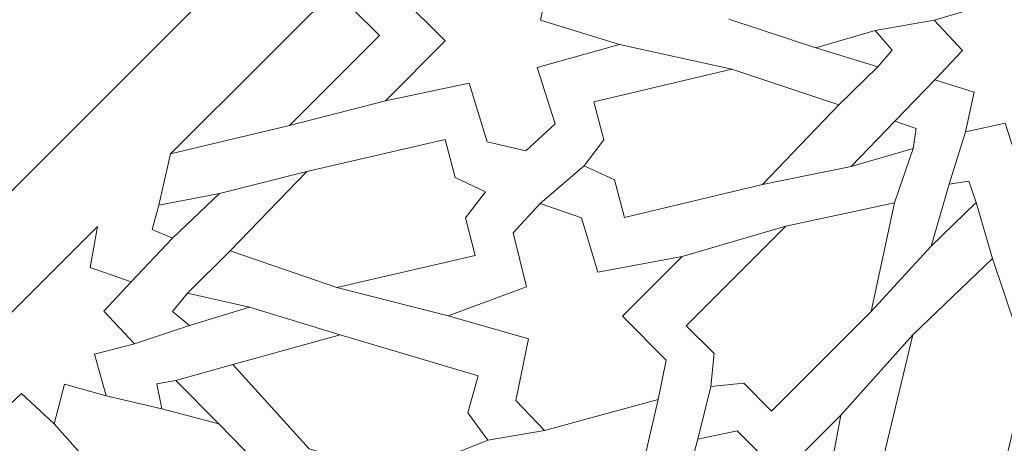
# Model space of a CAD drawing. Units: centimetres. Extents: x -10.4 to 10.5, y -13.8 to 13.1.
# Drawn here: x 2.6 to 4, y -1.4 to -0.8 of the extents above; entities that cross this region are included whole.
import ezdxf

# ---------------------------------------------------------------- set-up
doc = ezdxf.new("R2010")
doc.units = ezdxf.units.CM
doc.header["$MEASUREMENT"] = 0
doc.layers.add('PLAN_1', color=7, linetype='Continuous')

msp = doc.modelspace()

# ---------------------------------------------------------------- linework, layer by layer
at = {"layer": 'PLAN_1', "color": 250, "lineweight": 9}
msp.add_open_spline([(-3.28594, 10.86868), (-3.28594, 10.86868), (2.94261, 10.86868), (2.94261, 10.86868), (2.94261, 10.86868), (2.94261, 10.86868), (7.34684, 6.46445), (7.34684, 6.46445), (7.34684, 6.46445), (7.34684, 6.46445), (7.34684, 0.2359), (7.34684, 0.2359), (7.34684, 0.2359), (7.34684, 0.2359), (2.94261, -4.16834), (2.94261, -4.16834), (2.94261, -4.16834), (2.94261, -4.16834), (-3.28594, -4.16834), (-3.28594, -4.16834), (-3.28594, -4.16834), (-3.28594, -4.16834), (-7.69017, 0.2359), (-7.69017, 0.2359), (-7.69017, 0.2359), (-7.69017, 0.2359), (-7.69017, 6.46445), (-7.69017, 6.46445), (-7.69017, 6.46445), (-7.69017, 6.46445), (-3.28594, 10.86868), (-3.28594, 10.86868)], degree=3, knots=[0, 0, 0, 0, 0.1111111, 0.1111111, 0.1111111, 0.1111111, 0.2222222, 0.2222222, 0.2222222, 0.2222222, 0.3333333, 0.3333333, 0.3333333, 0.3333333, 0.4444444, 0.4444444, 0.4444444, 0.4444444, 0.5555556, 0.5555556, 0.5555556, 0.5555556, 0.6666667, 0.6666667, 0.6666667, 0.6666667, 0.7777778, 0.7777778, 0.7777778, 0.7777778, 1, 1, 1, 1], dxfattribs=at)
at = {"layer": 'PLAN_1', "color": 3, "lineweight": 9}
for points in [[(-2.9909, 10.15641), (-2.9909, 10.15641), (-6.9779, 6.16941), (-6.9779, 6.16941), (-6.9779, 6.16941), (-6.9779, 6.16941), (-6.9779, 0.53094), (-6.9779, 0.53094), (-6.9779, 0.53094), (-6.9779, 0.53094), (-2.9909, -3.45607), (-2.9909, -3.45607), (-2.9909, -3.45607), (-2.9909, -3.45607), (2.64757, -3.45607), (2.64757, -3.45607), (2.64757, -3.45607), (2.64757, -3.45607), (6.63457, 0.53094), (6.63457, 0.53094), (6.63457, 0.53094), (6.63457, 0.53094), (6.63457, 6.16941), (6.63457, 6.16941), (6.63457, 6.16941), (6.63457, 6.16941), (2.64757, 10.15641), (2.64757, 10.15641), (2.64757, 10.15641), (2.64757, 10.15641), (-2.9909, 10.15641), (-2.9909, 10.15641)], [(-2.26969, 8.41528), (-2.26969, 8.41528), (-5.23676, 5.4482), (-5.23676, 5.4482), (-5.23676, 5.4482), (-5.23676, 5.4482), (-5.23677, 1.25215), (-5.23677, 1.25215), (-5.23677, 1.25215), (-5.23677, 1.25215), (-2.26969, -1.71494), (-2.26969, -1.71494), (-2.26969, -1.71494), (-2.26969, -1.71494), (1.92636, -1.71494), (1.92636, -1.71494), (1.92636, -1.71494), (1.92636, -1.71494), (4.89344, 1.25215), (4.89344, 1.25215), (4.89344, 1.25215), (4.89344, 1.25215), (4.89344, 5.4482), (4.89344, 5.4482), (4.89344, 5.4482), (4.89344, 5.4482), (1.92636, 8.41528), (1.92636, 8.41528), (1.92636, 8.41528), (1.92636, 8.41528), (-2.26969, 8.41528), (-2.26969, 8.41528)]]:
    msp.add_open_spline(points, degree=3, knots=[0, 0, 0, 0, 0.1111111, 0.1111111, 0.1111111, 0.1111111, 0.2222222, 0.2222222, 0.2222222, 0.2222222, 0.3333333, 0.3333333, 0.3333333, 0.3333333, 0.4444444, 0.4444444, 0.4444444, 0.4444444, 0.5555556, 0.5555556, 0.5555556, 0.5555556, 0.6666667, 0.6666667, 0.6666667, 0.6666667, 0.7777778, 0.7777778, 0.7777778, 0.7777778, 1, 1, 1, 1], dxfattribs=at)
at = {"layer": 'PLAN_1', "color": 242, "lineweight": 9}
for points, knots in [([(3.19969, -0.83205), (3.19969, -0.83205), (3.13808, -0.77045), (3.13808, -0.77045), (3.13808, -0.77045), (3.13808, -0.77045), (3.15656, -0.71443), (3.15656, -0.71443), (3.15656, -0.71443), (3.15656, -0.71443), (3.30436, -0.67676), (3.30436, -0.67676), (3.30436, -0.67676), (3.30436, -0.67676), (3.34799, -0.72036), (3.34799, -0.72036), (3.34799, -0.72036), (3.34799, -0.72036), (3.3305, -0.80363), (3.3305, -0.80363), (3.3305, -0.80363), (3.3305, -0.80363), (3.43899, -0.83672), (3.43899, -0.83672), (3.43899, -0.83672), (3.43899, -0.83672), (3.32616, -0.86875), (3.32616, -0.86875), (3.32616, -0.86875), (3.32616, -0.86875), (3.3509, -0.94626), (3.3509, -0.94626), (3.3509, -0.94626), (3.3509, -0.94626), (3.31055, -0.98304), (3.31055, -0.98304), (3.31055, -0.98304), (3.31055, -0.98304), (3.25717, -0.97063), (3.25717, -0.97063), (3.25717, -0.97063), (3.25717, -0.97063), (3.23274, -0.88994), (3.23274, -0.88994), (3.23274, -0.88994), (3.23274, -0.88994), (3.11729, -0.91446), (3.11729, -0.91446), (3.11729, -0.91446), (3.11729, -0.91446), (3.19969, -0.83205), (3.19969, -0.83205)], [0, 0, 0, 0, 0.0714286, 0.0714286, 0.0714286, 0.0714286, 0.1428571, 0.1428571, 0.1428571, 0.1428571, 0.2142857, 0.2142857, 0.2142857, 0.2142857, 0.2857143, 0.2857143, 0.2857143, 0.2857143, 0.3571429, 0.3571429, 0.3571429, 0.3571429, 0.4285714, 0.4285714, 0.4285714, 0.4285714, 0.5, 0.5, 0.5, 0.5, 0.5714286, 0.5714286, 0.5714286, 0.5714286, 0.6428571, 0.6428571, 0.6428571, 0.6428571, 0.7142857, 0.7142857, 0.7142857, 0.7142857, 0.7857143, 0.7857143, 0.7857143, 0.7857143, 0.8571429, 0.8571429, 0.8571429, 0.8571429, 1, 1, 1, 1]), ([(4.1392, -0.96039), (4.1392, -0.96039), (4.1392, -0.96039), (4.1392, -0.96039), (4.1392, -0.96039), (4.1392, -0.96039), (4.1392, -0.96038), (4.1392, -0.96038), (4.1392, -0.96038), (4.1392, -0.96038), (4.1392, -0.96039), (4.1392, -0.96039), (4.1392, -0.96039), (4.1392, -0.96039), (4.1392, -0.96038), (4.1392, -0.96038), (4.1392, -0.96038), (4.1392, -0.96038), (4.1392, -0.96038), (4.1392, -0.96038), (4.1392, -0.96038), (4.1392, -0.96038), (4.12577, -0.9055), (4.12577, -0.9055), (4.12577, -0.9055), (4.12577, -0.9055), (4.17923, -0.88989), (4.17923, -0.88989), (4.17923, -0.88989), (4.17923, -0.88989), (4.14033, -0.84828), (4.14033, -0.84828), (4.14033, -0.84828), (4.14033, -0.84828), (4.17804, -0.80778), (4.17804, -0.80778), (4.17804, -0.80778), (4.17804, -0.80778), (4.1241, -0.79062), (4.1241, -0.79062), (4.1241, -0.79062), (4.1241, -0.79062), (4.13596, -0.73609), (4.13596, -0.73609), (4.13596, -0.73609), (4.13596, -0.73609), (4.08144, -0.74794), (4.08144, -0.74794), (4.08144, -0.74794), (4.08144, -0.74794), (4.06426, -0.69402), (4.06426, -0.69402), (4.06426, -0.69402), (4.06426, -0.69402), (4.02377, -0.73172), (4.02377, -0.73172), (4.02377, -0.73172), (4.02377, -0.73172), (3.98217, -0.69283), (3.98217, -0.69283), (3.98217, -0.69283), (3.98217, -0.69283), (3.96654, -0.74629), (3.96654, -0.74629), (3.96654, -0.74629), (3.96654, -0.74629), (3.91167, -0.73284), (3.91167, -0.73284), (3.91167, -0.73284), (3.91167, -0.73284), (3.91167, -0.73284), (3.91167, -0.73284), (3.91167, -0.73284), (3.91167, -0.73284), (3.91167, -0.73284), (3.91167, -0.73284), (3.91167, -0.73284), (3.91167, -0.73284), (3.91167, -0.73284), (3.91167, -0.73284), (3.91167, -0.73284), (3.91167, -0.73284), (3.91167, -0.73284), (3.91167, -0.73284), (3.91167, -0.73284), (3.91167, -0.73284), (3.92511, -0.78773), (3.92511, -0.78773), (3.92511, -0.78773), (3.92511, -0.78773), (3.87165, -0.80337), (3.87165, -0.80337), (3.87165, -0.80337), (3.87165, -0.80337), (3.91054, -0.84497), (3.91054, -0.84497), (3.91054, -0.84497), (3.91054, -0.84497), (3.87283, -0.88547), (3.87283, -0.88547), (3.87283, -0.88547), (3.87283, -0.88547), (3.92676, -0.90264), (3.92676, -0.90264), (3.92676, -0.90264), (3.92676, -0.90264), (3.91491, -0.95717), (3.91491, -0.95717), (3.91491, -0.95717), (3.91491, -0.95717), (3.96944, -0.9453), (3.96944, -0.9453), (3.96944, -0.9453), (3.96944, -0.9453), (3.98659, -0.99923), (3.98659, -0.99923), (3.98659, -0.99923), (3.98659, -0.99923), (4.0271, -0.96151), (4.0271, -0.96151), (4.0271, -0.96151), (4.0271, -0.96151), (4.0687, -1.00041), (4.0687, -1.00041), (4.0687, -1.00041), (4.0687, -1.00041), (4.08431, -0.94696), (4.08431, -0.94696), (4.08431, -0.94696), (4.08431, -0.94696), (4.1392, -0.96038), (4.1392, -0.96038), (4.1392, -0.96038), (4.1392, -0.96038), (4.1392, -0.96039), (4.1392, -0.96039)], [0, 0, 0, 0, 0.0285714, 0.0285714, 0.0285714, 0.0285714, 0.0571429, 0.0571429, 0.0571429, 0.0571429, 0.0857143, 0.0857143, 0.0857143, 0.0857143, 0.1142857, 0.1142857, 0.1142857, 0.1142857, 0.1428571, 0.1428571, 0.1428571, 0.1428571, 0.1714286, 0.1714286, 0.1714286, 0.1714286, 0.2, 0.2, 0.2, 0.2, 0.2285714, 0.2285714, 0.2285714, 0.2285714, 0.2571429, 0.2571429, 0.2571429, 0.2571429, 0.2857143, 0.2857143, 0.2857143, 0.2857143, 0.3142857, 0.3142857, 0.3142857, 0.3142857, 0.3428571, 0.3428571, 0.3428571, 0.3428571, 0.3714286, 0.3714286, 0.3714286, 0.3714286, 0.4, 0.4, 0.4, 0.4, 0.4285714, 0.4285714, 0.4285714, 0.4285714, 0.4571429, 0.4571429, 0.4571429, 0.4571429, 0.4857143, 0.4857143, 0.4857143, 0.4857143, 0.5142857, 0.5142857, 0.5142857, 0.5142857, 0.5428571, 0.5428571, 0.5428571, 0.5428571, 0.5714286, 0.5714286, 0.5714286, 0.5714286, 0.6, 0.6, 0.6, 0.6, 0.6285714, 0.6285714, 0.6285714, 0.6285714, 0.6571429, 0.6571429, 0.6571429, 0.6571429, 0.6857143, 0.6857143, 0.6857143, 0.6857143, 0.7142857, 0.7142857, 0.7142857, 0.7142857, 0.7428571, 0.7428571, 0.7428571, 0.7428571, 0.7714286, 0.7714286, 0.7714286, 0.7714286, 0.8, 0.8, 0.8, 0.8, 0.8285714, 0.8285714, 0.8285714, 0.8285714, 0.8571429, 0.8571429, 0.8571429, 0.8571429, 0.8857143, 0.8857143, 0.8857143, 0.8857143, 0.9142857, 0.9142857, 0.9142857, 0.9142857, 0.9428571, 0.9428571, 0.9428571, 0.9428571, 1, 1, 1, 1]), ([(2.82195, -0.98755), (2.82195, -0.98755), (3.08121, -0.72828), (3.08121, -0.72828), (3.08121, -0.72828), (3.08121, -0.72828), (3.07307, -0.78864), (3.07307, -0.78864), (3.07307, -0.78864), (3.07307, -0.78864), (3.10917, -0.82477), (3.10917, -0.82477), (3.10917, -0.82477), (3.10917, -0.82477), (2.98553, -0.9484), (2.98553, -0.9484), (2.98553, -0.9484), (2.98553, -0.9484), (2.82195, -0.98755), (2.82195, -0.98755)], [0, 0, 0, 0, 0.1666667, 0.1666667, 0.1666667, 0.1666667, 0.3333333, 0.3333333, 0.3333333, 0.3333333, 0.5, 0.5, 0.5, 0.5, 0.6666667, 0.6666667, 0.6666667, 0.6666667, 1, 1, 1, 1]), ([(3.7089, -0.84137), (3.7089, -0.84137), (3.79441, -0.86783), (3.79441, -0.86783), (3.79441, -0.86783), (3.79441, -0.86783), (3.81422, -0.84473), (3.81422, -0.84473), (3.81422, -0.84473), (3.81422, -0.84473), (3.79054, -0.81758), (3.79054, -0.81758), (3.79054, -0.81758), (3.79054, -0.81758), (3.7089, -0.84137), (3.7089, -0.84137)], [0, 0, 0, 0, 0.2, 0.2, 0.2, 0.2, 0.4, 0.4, 0.4, 0.4, 0.6, 0.6, 0.6, 0.6, 1, 1, 1, 1]), ([(3.3904, -1.00377), (3.3904, -1.00377), (3.4324, -1.02315), (3.4324, -1.02315), (3.4324, -1.02315), (3.4324, -1.02315), (3.4462, -1.07502), (3.4462, -1.07502), (3.4462, -1.07502), (3.4462, -1.07502), (3.63592, -1.02973), (3.63592, -1.02973), (3.63592, -1.02973), (3.63592, -1.02973), (3.74094, -0.9201), (3.74094, -0.9201), (3.74094, -0.9201), (3.74094, -0.9201), (3.59365, -0.87066), (3.59365, -0.87066), (3.59365, -0.87066), (3.59365, -0.87066), (3.40394, -0.91594), (3.40394, -0.91594), (3.40394, -0.91594), (3.40394, -0.91594), (3.41772, -0.96784), (3.41772, -0.96784), (3.41772, -0.96784), (3.41772, -0.96784), (3.3904, -1.00377), (3.3904, -1.00377)], [0, 0, 0, 0, 0.1111111, 0.1111111, 0.1111111, 0.1111111, 0.2222222, 0.2222222, 0.2222222, 0.2222222, 0.3333333, 0.3333333, 0.3333333, 0.3333333, 0.4444444, 0.4444444, 0.4444444, 0.4444444, 0.5555556, 0.5555556, 0.5555556, 0.5555556, 0.6666667, 0.6666667, 0.6666667, 0.6666667, 0.7777778, 0.7777778, 0.7777778, 0.7777778, 1, 1, 1, 1]), ([(3.75769, -1.00455), (3.75769, -1.00455), (3.84279, -0.97977), (3.84279, -0.97977), (3.84279, -0.97977), (3.84279, -0.97977), (3.84696, -0.95243), (3.84696, -0.95243), (3.84696, -0.95243), (3.84696, -0.95243), (3.81783, -0.94231), (3.81783, -0.94231), (3.81783, -0.94231), (3.81783, -0.94231), (3.75769, -1.00455), (3.75769, -1.00455)], [0, 0, 0, 0, 0.2, 0.2, 0.2, 0.2, 0.4, 0.4, 0.4, 0.4, 0.6, 0.6, 0.6, 0.6, 1, 1, 1, 1]), ([(3.25496, -1.03944), (3.25496, -1.03944), (3.21309, -1.01978), (3.21309, -1.01978), (3.21309, -1.01978), (3.21309, -1.01978), (3.19965, -0.96778), (3.19965, -0.96778), (3.19965, -0.96778), (3.19965, -0.96778), (3.00959, -1.01174), (3.00959, -1.01174), (3.00959, -1.01174), (3.00959, -1.01174), (2.90378, -1.12062), (2.90378, -1.12062), (2.90378, -1.12062), (2.90378, -1.12062), (3.05074, -1.17107), (3.05074, -1.17107), (3.05074, -1.17107), (3.05074, -1.17107), (3.24082, -1.12716), (3.24082, -1.12716), (3.24082, -1.12716), (3.24082, -1.12716), (3.22738, -1.07516), (3.22738, -1.07516), (3.22738, -1.07516), (3.22738, -1.07516), (3.25496, -1.03944), (3.25496, -1.03944)], [0, 0, 0, 0, 0.1111111, 0.1111111, 0.1111111, 0.1111111, 0.2222222, 0.2222222, 0.2222222, 0.2222222, 0.3333333, 0.3333333, 0.3333333, 0.3333333, 0.4444444, 0.4444444, 0.4444444, 0.4444444, 0.5555556, 0.5555556, 0.5555556, 0.5555556, 0.6666667, 0.6666667, 0.6666667, 0.6666667, 0.7777778, 0.7777778, 0.7777778, 0.7777778, 1, 1, 1, 1]), ([(3.86749, -1.11436), (3.86749, -1.11436), (3.8923, -1.02927), (3.8923, -1.02927), (3.8923, -1.02927), (3.8923, -1.02927), (3.91961, -1.02511), (3.91961, -1.02511), (3.91961, -1.02511), (3.91961, -1.02511), (3.92975, -1.05423), (3.92975, -1.05423), (3.92975, -1.05423), (3.92975, -1.05423), (3.86749, -1.11436), (3.86749, -1.11436)], [0, 0, 0, 0, 0.2, 0.2, 0.2, 0.2, 0.4, 0.4, 0.4, 0.4, 0.6, 0.6, 0.6, 0.6, 1, 1, 1, 1]), ([(2.88931, -1.04173), (2.88931, -1.04173), (2.80578, -1.05813), (2.80578, -1.05813), (2.80578, -1.05813), (2.80578, -1.05813), (2.79692, -1.0916), (2.79692, -1.0916), (2.79692, -1.0916), (2.79692, -1.0916), (2.82469, -1.10329), (2.82469, -1.10329), (2.82469, -1.10329), (2.82469, -1.10329), (2.88931, -1.04173), (2.88931, -1.04173)], [0, 0, 0, 0, 0.2, 0.2, 0.2, 0.2, 0.4, 0.4, 0.4, 0.4, 0.6, 0.6, 0.6, 0.6, 1, 1, 1, 1]), ([(3.52548, -1.1285), (3.52548, -1.1285), (3.44316, -1.2108), (3.44316, -1.2108), (3.44316, -1.2108), (3.44316, -1.2108), (3.50358, -1.27124), (3.50358, -1.27124), (3.50358, -1.27124), (3.50358, -1.27124), (3.49238, -1.32536), (3.49238, -1.32536), (3.49238, -1.32536), (3.49238, -1.32536), (3.3362, -1.36783), (3.3362, -1.36783), (3.3362, -1.36783), (3.3362, -1.36783), (3.29649, -1.32675), (3.29649, -1.32675), (3.29649, -1.32675), (3.29649, -1.32675), (3.314, -1.24161), (3.314, -1.24161), (3.314, -1.24161), (3.314, -1.24161), (3.20355, -1.21017), (3.20355, -1.21017), (3.20355, -1.21017), (3.20355, -1.21017), (3.31114, -1.17049), (3.31114, -1.17049), (3.31114, -1.17049), (3.31114, -1.17049), (3.29325, -1.09596), (3.29325, -1.09596), (3.29325, -1.09596), (3.29325, -1.09596), (3.33015, -1.05548), (3.33015, -1.05548), (3.33015, -1.05548), (3.33015, -1.05548), (3.38693, -1.0754), (3.38693, -1.0754), (3.38693, -1.0754), (3.38693, -1.0754), (3.4095, -1.15008), (3.4095, -1.15008), (3.4095, -1.15008), (3.4095, -1.15008), (3.52548, -1.1285), (3.52548, -1.1285)], [0, 0, 0, 0, 0.0714286, 0.0714286, 0.0714286, 0.0714286, 0.1428571, 0.1428571, 0.1428571, 0.1428571, 0.2142857, 0.2142857, 0.2142857, 0.2142857, 0.2857143, 0.2857143, 0.2857143, 0.2857143, 0.3571429, 0.3571429, 0.3571429, 0.3571429, 0.4285714, 0.4285714, 0.4285714, 0.4285714, 0.5, 0.5, 0.5, 0.5, 0.5714286, 0.5714286, 0.5714286, 0.5714286, 0.6428571, 0.6428571, 0.6428571, 0.6428571, 0.7142857, 0.7142857, 0.7142857, 0.7142857, 0.7857143, 0.7857143, 0.7857143, 0.7857143, 0.8571429, 0.8571429, 0.8571429, 0.8571429, 1, 1, 1, 1]), ([(3.56455, -1.30751), (3.56455, -1.30751), (3.60994, -1.30286), (3.60994, -1.30286), (3.60994, -1.30286), (3.60994, -1.30286), (3.64821, -1.34111), (3.64821, -1.34111), (3.64821, -1.34111), (3.64821, -1.34111), (3.78506, -1.20426), (3.78506, -1.20426), (3.78506, -1.20426), (3.78506, -1.20426), (3.81742, -1.05464), (3.81742, -1.05464), (3.81742, -1.05464), (3.81742, -1.05464), (3.66778, -1.08703), (3.66778, -1.08703), (3.66778, -1.08703), (3.66778, -1.08703), (3.53093, -1.22387), (3.53093, -1.22387), (3.53093, -1.22387), (3.53093, -1.22387), (3.56918, -1.2621), (3.56918, -1.2621), (3.56918, -1.2621), (3.56918, -1.2621), (3.56455, -1.30751), (3.56455, -1.30751)], [0, 0, 0, 0, 0.1111111, 0.1111111, 0.1111111, 0.1111111, 0.2222222, 0.2222222, 0.2222222, 0.2222222, 0.3333333, 0.3333333, 0.3333333, 0.3333333, 0.4444444, 0.4444444, 0.4444444, 0.4444444, 0.5555556, 0.5555556, 0.5555556, 0.5555556, 0.6666667, 0.6666667, 0.6666667, 0.6666667, 0.7777778, 0.7777778, 0.7777778, 0.7777778, 1, 1, 1, 1]), ([(2.73341, -1.31998), (2.73341, -1.31998), (2.71747, -1.26274), (2.71747, -1.26274), (2.71747, -1.26274), (2.71747, -1.26274), (2.77234, -1.24851), (2.77234, -1.24851), (2.77234, -1.24851), (2.77234, -1.24851), (2.73045, -1.20393), (2.73045, -1.20393), (2.73045, -1.20393), (2.73045, -1.20393), (2.76806, -1.16331), (2.76806, -1.16331), (2.76806, -1.16331), (2.76806, -1.16331), (2.71148, -1.14348), (2.71148, -1.14348), (2.71148, -1.14348), (2.71148, -1.14348), (2.72174, -1.08738), (2.72174, -1.08738), (2.72174, -1.08738), (2.72174, -1.08738), (2.61127, -1.19785), (2.61127, -1.19785), (2.61127, -1.19785), (2.61127, -1.19785), (2.61127, -1.19785), (2.61127, -1.19785), (2.61127, -1.19785), (2.61127, -1.19785), (2.5008, -1.30833), (2.5008, -1.30833), (2.5008, -1.30833), (2.5008, -1.30833), (2.55691, -1.29805), (2.55691, -1.29805), (2.55691, -1.29805), (2.55691, -1.29805), (2.57675, -1.35465), (2.57675, -1.35465), (2.57675, -1.35465), (2.57675, -1.35465), (2.61733, -1.31704), (2.61733, -1.31704), (2.61733, -1.31704), (2.61733, -1.31704), (2.66193, -1.3589), (2.66193, -1.3589), (2.66193, -1.3589), (2.66193, -1.3589), (2.67615, -1.30405), (2.67615, -1.30405), (2.67615, -1.30405), (2.67615, -1.30405), (2.73341, -1.31998), (2.73341, -1.31998)], [0, 0, 0, 0, 0.0625, 0.0625, 0.0625, 0.0625, 0.125, 0.125, 0.125, 0.125, 0.1875, 0.1875, 0.1875, 0.1875, 0.25, 0.25, 0.25, 0.25, 0.3125, 0.3125, 0.3125, 0.3125, 0.375, 0.375, 0.375, 0.375, 0.4375, 0.4375, 0.4375, 0.4375, 0.5, 0.5, 0.5, 0.5, 0.5625, 0.5625, 0.5625, 0.5625, 0.625, 0.625, 0.625, 0.625, 0.6875, 0.6875, 0.6875, 0.6875, 0.75, 0.75, 0.75, 0.75, 0.8125, 0.8125, 0.8125, 0.8125, 0.875, 0.875, 0.875, 0.875, 1, 1, 1, 1]), ([(3.8683, -1.48167), (3.8683, -1.48167), (3.84893, -1.43966), (3.84893, -1.43966), (3.84893, -1.43966), (3.84893, -1.43966), (3.79703, -1.42586), (3.79703, -1.42586), (3.79703, -1.42586), (3.79703, -1.42586), (3.8423, -1.23614), (3.8423, -1.23614), (3.8423, -1.23614), (3.8423, -1.23614), (3.95195, -1.1311), (3.95195, -1.1311), (3.95195, -1.1311), (3.95195, -1.1311), (4.00139, -1.27841), (4.00139, -1.27841), (4.00139, -1.27841), (4.00139, -1.27841), (3.95613, -1.46811), (3.95613, -1.46811), (3.95613, -1.46811), (3.95613, -1.46811), (3.90421, -1.45433), (3.90421, -1.45433), (3.90421, -1.45433), (3.90421, -1.45433), (3.8683, -1.48167), (3.8683, -1.48167)], [0, 0, 0, 0, 0.1111111, 0.1111111, 0.1111111, 0.1111111, 0.2222222, 0.2222222, 0.2222222, 0.2222222, 0.3333333, 0.3333333, 0.3333333, 0.3333333, 0.4444444, 0.4444444, 0.4444444, 0.4444444, 0.5555556, 0.5555556, 0.5555556, 0.5555556, 0.6666667, 0.6666667, 0.6666667, 0.6666667, 0.7777778, 0.7777778, 0.7777778, 0.7777778, 1, 1, 1, 1]), ([(2.93049, -1.19818), (2.93049, -1.19818), (2.84518, -1.17891), (2.84518, -1.17891), (2.84518, -1.17891), (2.84518, -1.17891), (2.82462, -1.20438), (2.82462, -1.20438), (2.82462, -1.20438), (2.82462, -1.20438), (2.84791, -1.22348), (2.84791, -1.22348), (2.84791, -1.22348), (2.84791, -1.22348), (2.93049, -1.19818), (2.93049, -1.19818)], [0, 0, 0, 0, 0.2, 0.2, 0.2, 0.2, 0.4, 0.4, 0.4, 0.4, 0.6, 0.6, 0.6, 0.6, 1, 1, 1, 1]), ([(3.25818, -1.38124), (3.25818, -1.38124), (3.23089, -1.34373), (3.23089, -1.34373), (3.23089, -1.34373), (3.23089, -1.34373), (3.2447, -1.29262), (3.2447, -1.29262), (3.2447, -1.29262), (3.2447, -1.29262), (3.05499, -1.23632), (3.05499, -1.23632), (3.05499, -1.23632), (3.05499, -1.23632), (2.90767, -1.27715), (2.90767, -1.27715), (2.90767, -1.27715), (2.90767, -1.27715), (3.01265, -1.39293), (3.01265, -1.39293), (3.01265, -1.39293), (3.01265, -1.39293), (3.20234, -1.44925), (3.20234, -1.44925), (3.20234, -1.44925), (3.20234, -1.44925), (3.21615, -1.39818), (3.21615, -1.39818), (3.21615, -1.39818), (3.21615, -1.39818), (3.25818, -1.38124), (3.25818, -1.38124)], [0, 0, 0, 0, 0.1111111, 0.1111111, 0.1111111, 0.1111111, 0.2222222, 0.2222222, 0.2222222, 0.2222222, 0.3333333, 0.3333333, 0.3333333, 0.3333333, 0.4444444, 0.4444444, 0.4444444, 0.4444444, 0.5555556, 0.5555556, 0.5555556, 0.5555556, 0.6666667, 0.6666667, 0.6666667, 0.6666667, 0.7777778, 0.7777778, 0.7777778, 0.7777778, 1, 1, 1, 1]), ([(2.88834, -1.35853), (2.88834, -1.35853), (2.82944, -1.29932), (2.82944, -1.29932), (2.82944, -1.29932), (2.82944, -1.29932), (2.80319, -1.30382), (2.80319, -1.30382), (2.80319, -1.30382), (2.80319, -1.30382), (2.8102, -1.33813), (2.8102, -1.33813), (2.8102, -1.33813), (2.8102, -1.33813), (2.88834, -1.35853), (2.88834, -1.35853)], [0, 0, 0, 0, 0.2, 0.2, 0.2, 0.2, 0.4, 0.4, 0.4, 0.4, 0.6, 0.6, 0.6, 0.6, 1, 1, 1, 1]), ([(3.74355, -1.34658), (3.74355, -1.34658), (3.66124, -1.42889), (3.66124, -1.42889), (3.66124, -1.42889), (3.66124, -1.42889), (3.60082, -1.36849), (3.60082, -1.36849), (3.60082, -1.36849), (3.60082, -1.36849), (3.54671, -1.37969), (3.54671, -1.37969), (3.54671, -1.37969), (3.54671, -1.37969), (3.50424, -1.53587), (3.50424, -1.53587), (3.50424, -1.53587), (3.50424, -1.53587), (3.54532, -1.57557), (3.54532, -1.57557), (3.54532, -1.57557), (3.54532, -1.57557), (3.63046, -1.55804), (3.63046, -1.55804), (3.63046, -1.55804), (3.63046, -1.55804), (3.66189, -1.66852), (3.66189, -1.66852), (3.66189, -1.66852), (3.66189, -1.66852), (3.70157, -1.56091), (3.70157, -1.56091), (3.70157, -1.56091), (3.70157, -1.56091), (3.77611, -1.5788), (3.77611, -1.5788), (3.77611, -1.5788), (3.77611, -1.5788), (3.81657, -1.5419), (3.81657, -1.5419), (3.81657, -1.5419), (3.81657, -1.5419), (3.79666, -1.48512), (3.79666, -1.48512), (3.79666, -1.48512), (3.79666, -1.48512), (3.72198, -1.46256), (3.72198, -1.46256), (3.72198, -1.46256), (3.72198, -1.46256), (3.74355, -1.34658), (3.74355, -1.34658)], [0, 0, 0, 0, 0.0714286, 0.0714286, 0.0714286, 0.0714286, 0.1428571, 0.1428571, 0.1428571, 0.1428571, 0.2142857, 0.2142857, 0.2142857, 0.2142857, 0.2857143, 0.2857143, 0.2857143, 0.2857143, 0.3571429, 0.3571429, 0.3571429, 0.3571429, 0.4285714, 0.4285714, 0.4285714, 0.4285714, 0.5, 0.5, 0.5, 0.5, 0.5714286, 0.5714286, 0.5714286, 0.5714286, 0.6428571, 0.6428571, 0.6428571, 0.6428571, 0.7142857, 0.7142857, 0.7142857, 0.7142857, 0.7857143, 0.7857143, 0.7857143, 0.7857143, 0.8571429, 0.8571429, 0.8571429, 0.8571429, 1, 1, 1, 1])]:
    msp.add_open_spline(points, degree=3, knots=knots, dxfattribs=at)
at = {"layer": 'PLAN_1', "color": 3, "lineweight": 9}
for points in [[(3.7089, -0.84137), (3.7089, -0.84137), (3.58967, -0.80221), (3.58967, -0.80221)], [(3.79054, -0.81758), (3.79054, -0.81758), (3.87165, -0.80337), (3.87165, -0.80337)], [(3.43899, -0.83672), (3.43899, -0.83672), (3.59365, -0.87066), (3.59365, -0.87066)], [(3.79441, -0.86782), (3.79441, -0.86782), (3.74094, -0.9201), (3.74094, -0.9201)], [(3.81783, -0.94231), (3.81783, -0.94231), (3.87283, -0.88547), (3.87283, -0.88547)], [(3.11729, -0.91446), (3.11729, -0.91446), (2.98553, -0.94841), (2.98553, -0.94841)], [(3.8923, -1.02927), (3.8923, -1.02927), (3.91491, -0.95717), (3.91491, -0.95717)], [(2.80578, -1.05813), (2.80578, -1.05813), (2.82195, -0.98755), (2.82195, -0.98755)], [(3.81742, -1.05464), (3.81742, -1.05464), (3.84279, -0.97977), (3.84279, -0.97977)], [(2.88931, -1.04173), (2.88931, -1.04173), (3.00958, -1.01174), (3.00958, -1.01174)], [(3.33015, -1.05548), (3.33015, -1.05548), (3.3904, -1.00377), (3.3904, -1.00377)], [(3.75769, -1.00455), (3.75769, -1.00455), (3.63592, -1.02973), (3.63592, -1.02973)], [(3.92975, -1.05424), (3.92975, -1.05424), (3.95195, -1.13111), (3.95195, -1.13111)], [(3.52548, -1.1285), (3.52548, -1.1285), (3.66778, -1.08703), (3.66778, -1.08703)], [(2.82469, -1.10329), (2.82469, -1.10329), (2.76806, -1.16331), (2.76806, -1.16331)], [(2.84518, -1.17891), (2.84518, -1.17891), (2.90378, -1.12062), (2.90378, -1.12062)], [(3.86749, -1.11436), (3.86749, -1.11436), (3.78506, -1.20426), (3.78506, -1.20426)], [(3.05074, -1.17107), (3.05074, -1.17107), (3.20355, -1.21017), (3.20355, -1.21017)], [(2.93049, -1.19818), (2.93049, -1.19818), (3.05499, -1.23632), (3.05499, -1.23632)], [(2.77234, -1.24851), (2.77234, -1.24851), (2.84791, -1.22348), (2.84791, -1.22348)], [(3.74355, -1.34658), (3.74355, -1.34658), (3.8423, -1.23614), (3.8423, -1.23614)], [(2.82944, -1.29932), (2.82944, -1.29932), (2.90767, -1.27715), (2.90767, -1.27715)], [(3.56455, -1.30751), (3.56455, -1.30751), (3.54671, -1.37969), (3.54671, -1.37969)], [(2.8102, -1.33813), (2.8102, -1.33813), (2.73361, -1.32018), (2.73361, -1.32018)], [(3.47571, -1.39637), (3.47571, -1.39637), (3.49238, -1.32535), (3.49238, -1.32535)], [(2.71273, -1.41603), (2.71273, -1.41603), (2.66193, -1.3589), (2.66193, -1.3589)], [(2.88834, -1.35853), (2.88834, -1.35853), (2.9786, -1.45126), (2.9786, -1.45126)], [(3.25818, -1.38124), (3.25818, -1.38124), (3.3362, -1.36783), (3.3362, -1.36783)]]:
    msp.add_open_spline(points, degree=3, dxfattribs=at)

doc.saveas('drawing.dxf')
